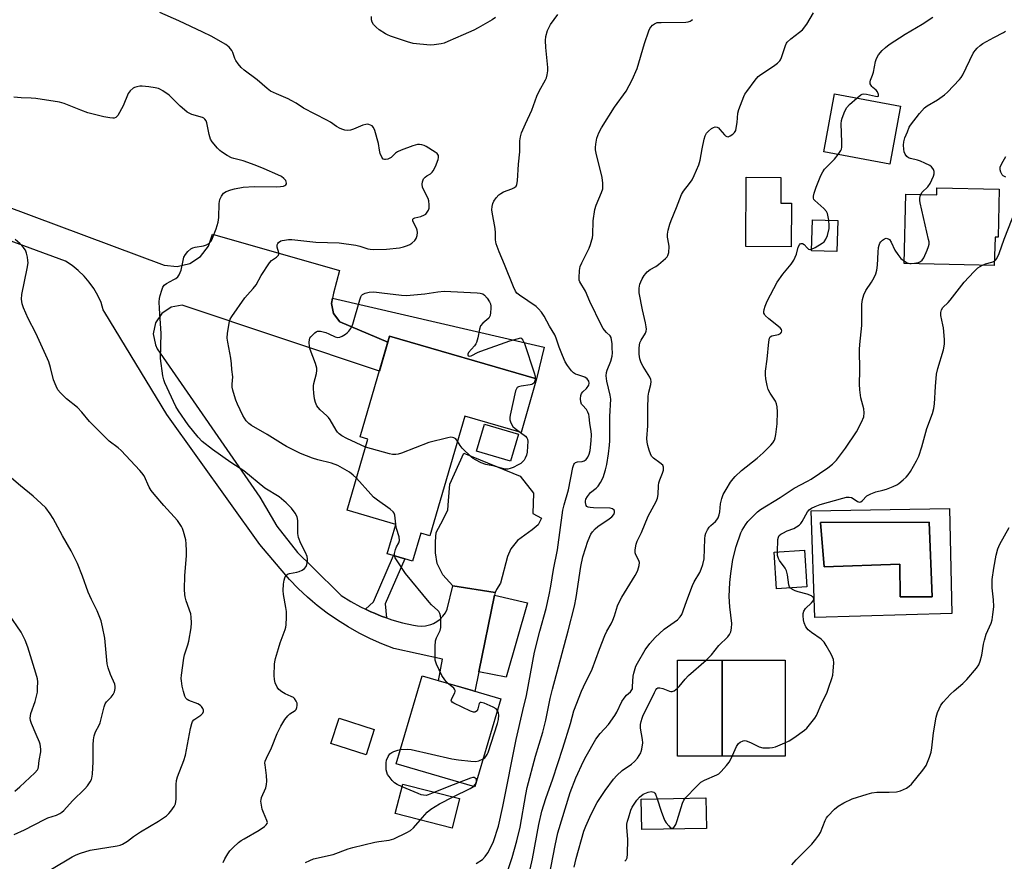
# Model space of a CAD drawing. Units: inches. Extents: x 1225769 to 1231769, y 537455 to 541455.
# Drawn here: x 1226407 to 1226759, y 538265 to 538566 of the extents above; entities that cross this region are included whole.
import ezdxf

# ---------------------------------------------------------------- set-up
doc = ezdxf.new("R2010")
doc.units = ezdxf.units.IN
doc.header["$MEASUREMENT"] = 0
for name, color, linetype in [('BLDG-Footprint', 5, 'Continuous'), ('CULTRL-Pad', 6, 'Continuous'), ('CULTRL-Swimming Pool in Ground', 4, 'Continuous'), ('TRANS-Driveway', 251, 'Continuous'), ('TRANS-Non Street Sidewalk', 7, 'Continuous'), ('TRANS-Road', 130, 'Continuous'), ('Undefined', 1, 'Continuous')]:
    doc.layers.add(name, color=color, linetype=linetype)

msp = doc.modelspace()

# ---------------------------------------------------------------- linework, layer by layer
at = {"layer": 'BLDG-Footprint'}
for points, elevation in [([(1226721.73, 538535.27), (1226717.85, 538514.52), (1226694.25, 538518.93), (1226698.13, 538539.68)], 436.98), ([(1226682.75, 538500.59), (1226682.68, 538485.01), (1226666.45, 538485.09), (1226666.57, 538509.84), (1226678.94, 538509.78), (1226678.89, 538500.61)], 434.89), ([(1226756.94, 538505.57), (1226756.55, 538488.43), (1226755.46, 538488.46), (1226755.22, 538478.27), (1226723.05, 538479.02), (1226723.63, 538503.81), (1226734.63, 538503.55), (1226734.69, 538506.09)], 439.22), ([(1226699.26, 538494.36), (1226698.92, 538483.25), (1226689.92, 538483.53), (1226690.26, 538494.64)], 446.62), ([(1226591.7, 538437.76), (1226586.12, 538418.6), (1226566.03, 538424.45), (1226553.58, 538381.69), (1226550.3, 538382.65), (1226547.38, 538372.65), (1226544.54, 538373.48), (1226540.54, 538374.64), (1226538.33, 538375.29), (1226541.39, 538385.79), (1226524.03, 538390.85), (1226531.41, 538416.22), (1226528.67, 538417.02), (1226539.16, 538453.06)], 429.72), ([(1226585.24, 538418.02), (1226582.35, 538408.32), (1226570.18, 538411.95), (1226573.07, 538421.64)], 440.32), ([(1226688.22, 538363.42), (1226677.42, 538362.7), (1226676.55, 538375.83), (1226687.35, 538376.54)], 451.82), ([(1226658.01, 538302.93), (1226641.99, 538302.92), (1226641.97, 538337.25), (1226657.98, 538337.26)], 439.33), ([(1226578.86, 538323.41), (1226569.66, 538291.93), (1226541.54, 538300.16), (1226550.75, 538331.63), (1226568.74, 538326.37)], 428.46), ([(1226533.7, 538312.45), (1226530.8, 538303.44), (1226518.21, 538307.5), (1226521.11, 538316.51)], 427.33), ([(1226564.17, 538287.78), (1226561.47, 538277.23), (1226541.15, 538282.42), (1226543.85, 538292.98)], 439.92), ([(1226652.36, 538277.12), (1226629.26, 538276.74), (1226629.08, 538287.62), (1226652.18, 538288)], 440.69)]:
    msp.add_lwpolyline(points, close=True, dxfattribs=dict(at, elevation=elevation))
at = {"layer": 'CULTRL-Pad'}
for points in [[(1226577.39, 538362.47), (1226576.82, 538361.46), (1226561.74, 538363.77), (1226558.12, 538367.78), (1226556.14, 538371.84), (1226555.55, 538375.59), (1226555.59, 538379.64), (1226555.78, 538382.91), (1226558.32, 538387.56), (1226559.92, 538390.97), (1226560.26, 538394.24), (1226560.63, 538400.16), (1226565.73, 538411.17), (1226585.75, 538403.06), (1226590.52, 538396.94), (1226590.29, 538389.62), (1226593.39, 538388.04), (1226592.28, 538385.56), (1226590.08, 538383.86), (1226584.9, 538380.01), (1226582.53, 538377.07), (1226581.25, 538374.28), (1226578.82, 538364.79)], [(1226588.46, 538357.71), (1226580.76, 538331.14), (1226571.07, 538333.11), (1226576.61, 538360.43)], [(1226680.5, 538302.94), (1226658.01, 538302.93), (1226657.98, 538337.26), (1226680.48, 538337.28)]]:
    msp.add_lwpolyline(points, close=True, dxfattribs=at)
for points in [[(1226739.22, 538391.48, 0), (1226739.99, 538353.92, 0), (1226691.04, 538352.53, 0), (1226689.79, 538390.56, 0)], [(1226731.91, 538386.51, 0), (1226693.17, 538386.47, 0), (1226694.43, 538370.66, 0), (1226721.47, 538371.53, 0), (1226721.55, 538359.84, 0), (1226733.01, 538359.92, 0)]]:
    msp.add_polyline3d(points, close=True, dxfattribs=at)
at = {"layer": 'CULTRL-Swimming Pool in Ground'}
msp.add_lwpolyline([(1226731.91, 538386.51), (1226733.01, 538359.92), (1226721.55, 538359.84), (1226721.47, 538371.53), (1226694.43, 538370.66), (1226693.17, 538386.47)], close=True, dxfattribs=at)
at = {"layer": 'TRANS-Driveway'}
msp.add_lwpolyline([(1226538.55, 538450.95), (1226521.34, 538458.12), (1226519.13, 538461.12), (1226518.34, 538464.76), (1226518.73, 538466.58), (1226594.41, 538449.11), (1226591.7, 538437.76), (1226539.16, 538453.06)], close=True, dxfattribs=at)
at = {"layer": 'TRANS-Non Street Sidewalk'}
msp.add_lwpolyline([(1226538.03, 538352.36), (1226536.13, 538353.02), (1226533.75, 538354), (1226532.41, 538354.55), (1226530.6, 538355.42), (1226533.4, 538358.13), (1226540.54, 538374.64), (1226544.54, 538373.48), (1226537.61, 538357.44)], close=True, dxfattribs=at)
at = {"layer": 'TRANS-Road'}
msp.add_lwpolyline([(1226363.42, 538513.93), (1226458.63, 538478.44), (1226463.23, 538477.93), (1226467.73, 538478.99), (1226471.63, 538481.49), (1226474.48, 538485.15), (1226475.94, 538489.54), (1226521.23, 538476.56), (1226519.11, 538468.4), (1226518.73, 538466.58), (1226518.34, 538464.76), (1226519.13, 538461.12), (1226521.34, 538458.12), (1226538.55, 538450.95), (1226535.5, 538440.5), (1226465.04, 538464.17), (1226461.09, 538463.36), (1226457.76, 538461.12), (1226455.53, 538457.77), (1226454.74, 538453.83), (1226455.5, 538449.88), (1226456.16, 538448.55), (1226492.76, 538395.46), (1226498.87, 538385.16), (1226506.27, 538375.74), (1226511.5, 538370.65), (1226521.87, 538360.38), (1226525.27, 538358.23), (1226528.79, 538356.29), (1226530.6, 538355.42), (1226532.41, 538354.55), (1226533.75, 538354), (1226536.13, 538353.02), (1226538.03, 538352.36), (1226539.93, 538351.71), (1226543.8, 538350.62), (1226547.73, 538349.76), (1226549.15, 538349.47), (1226550.6, 538349.38), (1226552.04, 538349.5), (1226553.45, 538349.83), (1226553.84, 538349.98), (1226554.81, 538350.35), (1226556.07, 538351.06), (1226557.21, 538351.95), (1226558.22, 538352.99), (1226559.07, 538354.17), (1226559.74, 538355.46), (1226561.74, 538363.77), (1226576.82, 538361.46), (1226576.61, 538360.43), (1226571.07, 538333.11), (1226569.64, 538326.1), (1226568.74, 538326.37), (1226563.35, 538327.94), (1226556.61, 538329.91), (1226558.04, 538337.6), (1226540.65, 538341.45), (1226536.44, 538343.07), (1226532.32, 538344.89), (1226528.28, 538346.9), (1226524.35, 538349.11), (1226520.53, 538351.51), (1226516.83, 538354.08), (1226513.26, 538356.84), (1226511.59, 538358.26), (1226509.82, 538359.76), (1226506.54, 538362.84), (1226503.4, 538366.08), (1226492.78, 538378.55), (1226459.53, 538425.03), (1226437.37, 538461.44), (1226436.85, 538462.49), (1226436.13, 538465.06), (1226434.92, 538467.62), (1226433.48, 538470.07), (1226431.83, 538472.37), (1226429.97, 538474.52), (1226427.93, 538476.49), (1226425.72, 538478.26), (1226423.35, 538479.83), (1226379.52, 538495.91)], dxfattribs=at)
at = {"layer": 'Undefined'}
for p, q in [((1226725.03, 538478.97, 438), (1226725.46, 538478.97, 438)), ((1226541.37, 538385.74, 428), (1226541.36, 538385.8, 428))]:
    msp.add_line(p, q, dxfattribs=at)
for points, elevation in [([(1226527.35, 538402.25), (1226526.14, 538403.36), (1226524.81, 538404.39), (1226522.38, 538405.92), (1226520.72, 538406.76), (1226518.34, 538407.68), (1226513.5, 538408.83), (1226511.59, 538409.4), (1226507.31, 538411.14), (1226502.33, 538413.58), (1226501.08, 538414.28), (1226495.47, 538417.91), (1226489.81, 538421.1), (1226488.91, 538421.77), (1226487.96, 538422.79), (1226486.68, 538424.65), (1226484.82, 538428.73), (1226484.27, 538430.11), (1226483.73, 538431.76), (1226483.14, 538433.69), (1226482.89, 538434.8), (1226482.86, 538435.89), (1226483.09, 538438.49), (1226482.8, 538441.17), (1226482.68, 538443.18), (1226482.39, 538445.2), (1226481.31, 538450.93), (1226481.15, 538452.37), (1226481.28, 538454.14), (1226481.92, 538458.25), (1226482.21, 538459.07), (1226482.81, 538460.09), (1226487.44, 538466.7), (1226488.34, 538467.83), (1226490.42, 538470.09), (1226491.43, 538471.42), (1226493.29, 538474.73), (1226496.21, 538479.2), (1226496.97, 538480.06), (1226498.79, 538481.25), (1226499.48, 538481.94), (1226499.61, 538482.36), (1226499.58, 538482.82), (1226499.03, 538484.82), (1226499, 538485.69), (1226499.18, 538486.11), (1226499.48, 538486.48), (1226500.27, 538487.06), (1226500.78, 538487.24), (1226501.61, 538487.4), (1226503.04, 538487.53), (1226504.2, 538487.55), (1226512.75, 538486.62), (1226521.08, 538486.38), (1226527.14, 538485.6), (1226528.49, 538485.23), (1226531.39, 538484.21), (1226532.2, 538484.07), (1226533.33, 538484.01), (1226538.07, 538484.12), (1226542.68, 538484.66), (1226544.14, 538484.97), (1226545.55, 538485.43), (1226546.34, 538485.81), (1226547.06, 538486.31), (1226548.13, 538487.28), (1226548.6, 538487.97), (1226548.95, 538489.02), (1226549.11, 538490.12), (1226549.01, 538490.91), (1226548.77, 538491.68), (1226547.51, 538494.09), (1226547.41, 538494.52), (1226547.48, 538494.86), (1226547.73, 538495.14), (1226548.15, 538495.34), (1226550.37, 538495.83), (1226551.66, 538496.35), (1226552.08, 538496.69), (1226552.59, 538497.33), (1226553, 538498.06), (1226553.28, 538498.83), (1226553.35, 538499.99), (1226553.16, 538501.44), (1226552.88, 538502.24), (1226551.63, 538504.77), (1226550.97, 538506.31), (1226550.75, 538507.34), (1226550.88, 538508.16), (1226551.32, 538509.21), (1226551.82, 538509.88), (1226552.43, 538510.32), (1226553.81, 538511.09), (1226554.42, 538511.62), (1226554.76, 538512.06), (1226555.53, 538513.63), (1226556.49, 538516.11), (1226556.67, 538516.92), (1226556.57, 538517.64), (1226556.14, 538518.26), (1226555.48, 538518.8), (1226552.25, 538520.87), (1226551.47, 538521.2), (1226550.68, 538521.4), (1226549.88, 538521.51), (1226549.08, 538521.52), (1226547.42, 538521.07), (1226543.31, 538519.52), (1226541.98, 538518.94), (1226541.28, 538518.49), (1226539.67, 538516.93), (1226538.98, 538516.47), (1226538.5, 538516.29), (1226537.75, 538516.15), (1226537.28, 538516.18), (1226536.89, 538516.33), (1226536.59, 538516.61), (1226536.34, 538516.98), (1226535.78, 538518.32), (1226535.53, 538519.48), (1226535.18, 538521.94), (1226533.91, 538526.57), (1226533.45, 538527.61), (1226532.9, 538528.15), (1226531.73, 538528.66), (1226531.22, 538528.75), (1226530.69, 538528.73), (1226529.58, 538528.41), (1226526.28, 538526.99), (1226525.17, 538526.62), (1226523.97, 538526.5), (1226523.19, 538526.63), (1226522.48, 538526.84), (1226521.48, 538527.27), (1226520.19, 538527.98), (1226518.06, 538529.52), (1226516.77, 538530.27), (1226508.39, 538534.52), (1226505.76, 538536.25), (1226503.99, 538537.27), (1226502.94, 538537.79), (1226498.76, 538539.58), (1226496.64, 538540.63), (1226495.45, 538541.49), (1226491.87, 538544.59), (1226487.24, 538548.09), (1226486.17, 538549.05), (1226485.06, 538550.37), (1226484.25, 538551.55), (1226483.89, 538552.31), (1226483.15, 538554.41), (1226482.75, 538555.15), (1226481.81, 538556.28), (1226480.69, 538557.21), (1226475.39, 538560.19), (1226472.41, 538561.71), (1226463.89, 538565.75), (1226457.01, 538568.65)], 428), ([(1226570.13, 538264.56), (1226572.3, 538266.04), (1226573.28, 538267.04), (1226574.3, 538268.38), (1226575.01, 538269.67), (1226576.22, 538272.42), (1226578.04, 538277.94), (1226579.66, 538284.93), (1226584.4, 538308.89), (1226586.72, 538319.21), (1226588.08, 538324.59), (1226590.95, 538340.08), (1226592.79, 538347.59), (1226595.08, 538355.68), (1226596.15, 538360.55), (1226596.78, 538363.74), (1226597.76, 538369.6), (1226599.18, 538376.7), (1226601.06, 538390.84), (1226601.52, 538392.77), (1226603.09, 538398.11), (1226604.62, 538406.13), (1226604.95, 538407.18), (1226605.21, 538407.59), (1226605.55, 538407.9), (1226606.24, 538408.16), (1226607.95, 538408.25), (1226608.7, 538408.47), (1226609.36, 538408.91), (1226610.02, 538409.8), (1226610.47, 538410.84), (1226610.8, 538412.22), (1226611.16, 538415.62), (1226611.3, 538417.81), (1226611.19, 538419.05), (1226610.64, 538421.87), (1226610.51, 538424.27), (1226610.35, 538425.07), (1226610.03, 538425.86), (1226609.46, 538426.84), (1226608.08, 538428.33), (1226607.76, 538428.78), (1226607.51, 538429.55), (1226607.39, 538430.68), (1226607.44, 538431.79), (1226607.71, 538432.52), (1226608.23, 538433.13), (1226609.55, 538434.38), (1226610.29, 538435.48), (1226610.5, 538436.19), (1226610.38, 538436.9), (1226609.77, 538437.75), (1226608.93, 538438.41), (1226606.4, 538439.16), (1226605.62, 538439.47), (1226604.9, 538439.89), (1226604.12, 538440.67), (1226602.77, 538442.51), (1226601.88, 538443.92), (1226600.88, 538446.12), (1226599.69, 538449.05), (1226598.63, 538452.36), (1226598.14, 538453.56), (1226596.33, 538456.65), (1226594.44, 538460.17), (1226593.46, 538461.56), (1226592.35, 538462.84), (1226591.53, 538463.62), (1226585.52, 538467.65), (1226584.63, 538468.39), (1226584.11, 538469.07), (1226583.37, 538470.66), (1226580.2, 538478.59), (1226578.25, 538483.19), (1226577.28, 538486.08), (1226577.02, 538487.44), (1226576.97, 538489.94), (1226576.82, 538491.52), (1226575.75, 538497.3), (1226575.7, 538498.16), (1226575.8, 538499.35), (1226576.05, 538500.5), (1226576.39, 538501.28), (1226577.2, 538502.46), (1226578.16, 538503.53), (1226578.84, 538504.03), (1226579.84, 538504.58), (1226582.78, 538505.7), (1226583.78, 538506.17), (1226584.33, 538506.63), (1226584.65, 538507.22), (1226584.87, 538508.6), (1226585.18, 538514.45), (1226585.72, 538518.89), (1226585.66, 538522.87), (1226585.87, 538524.29), (1226586.34, 538525.68), (1226587.68, 538528.96), (1226589.97, 538533.83), (1226591.11, 538537.15), (1226591.76, 538538.75), (1226592.62, 538540.57), (1226594.85, 538544.61), (1226595.18, 538545.4), (1226595.46, 538546.47), (1226595.65, 538547.86), (1226595.68, 538549.01), (1226594.97, 538556.17), (1226594.87, 538558.75), (1226595.01, 538560.14), (1226595.62, 538562.29), (1226596.02, 538563.27), (1226596.66, 538564.36), (1226599.24, 538567.95)], 430), ([(1226589.36, 538262.62), (1226590.24, 538266.31), (1226592.52, 538278.57), (1226593.59, 538283.26), (1226595.01, 538287.83), (1226597.43, 538294.8), (1226601.06, 538305.82), (1226603.83, 538314.66), (1226605.04, 538319.1), (1226607.76, 538326.16), (1226608.44, 538327.75), (1226611.49, 538334.06), (1226614.11, 538341.2), (1226616, 538346.09), (1226616.77, 538347.65), (1226618.32, 538350.29), (1226618.92, 538351.52), (1226619.51, 538353.06), (1226620.59, 538356.63), (1226621, 538357.72), (1226622.09, 538359.73), (1226626.93, 538367.55), (1226627.35, 538368.34), (1226627.79, 538369.42), (1226628.31, 538371.07), (1226628.41, 538372.15), (1226628.17, 538372.91), (1226627.1, 538374.9), (1226626.84, 538375.66), (1226626.85, 538376.74), (1226627.25, 538378.68), (1226627.62, 538379.76), (1226629.14, 538382.9), (1226631.54, 538388.74), (1226634.34, 538393.98), (1226634.88, 538395.17), (1226635.17, 538396.49), (1226635.26, 538399.72), (1226635.36, 538400.58), (1226635.69, 538401.67), (1226636.65, 538404.07), (1226636.97, 538405.16), (1226637.05, 538406.22), (1226636.75, 538406.88), (1226635.76, 538407.8), (1226633.49, 538409.41), (1226632.76, 538410.18), (1226632.38, 538410.94), (1226631.89, 538412.32), (1226631.37, 538414), (1226631.13, 538415.14), (1226631.12, 538416.51), (1226631.43, 538421), (1226631.42, 538427.16), (1226631.59, 538431.59), (1226631.78, 538433.04), (1226632.5, 538435.82), (1226632.62, 538436.88), (1226632.49, 538437.59), (1226632.13, 538438.38), (1226629.77, 538442.21), (1226629.07, 538443.53), (1226628.61, 538444.9), (1226628.27, 538446.61), (1226628.3, 538448.91), (1226628.53, 538450.61), (1226629, 538451.65), (1226630.6, 538454.14), (1226630.85, 538454.83), (1226630.95, 538455.58), (1226630.88, 538456.42), (1226630.62, 538457.83), (1226629.56, 538462.43), (1226628.34, 538468.54), (1226628.29, 538469.36), (1226628.37, 538470.22), (1226628.62, 538471.64), (1226628.87, 538472.47), (1226629.38, 538473.5), (1226630.14, 538474.74), (1226630.65, 538475.44), (1226631.22, 538476.05), (1226632.31, 538476.88), (1226634.28, 538477.97), (1226635.24, 538478.62), (1226637.7, 538480.78), (1226638.29, 538481.41), (1226638.6, 538481.88), (1226638.89, 538482.98), (1226639.01, 538485.06), (1226638.92, 538485.91), (1226638.45, 538488.39), (1226638.41, 538489.49), (1226638.68, 538490.87), (1226639.3, 538493.07), (1226639.79, 538494.42), (1226641.7, 538498.98), (1226642.82, 538502.16), (1226643.46, 538503.63), (1226644.17, 538504.82), (1226646.34, 538507.63), (1226647.22, 538508.94), (1226647.99, 538510.5), (1226649.65, 538514.23), (1226650.16, 538515.89), (1226650.82, 538519.96), (1226651.57, 538523.44), (1226651.89, 538524.58), (1226652.36, 538525.53), (1226653.08, 538526.35), (1226654.15, 538527.23), (1226654.83, 538527.65), (1226655.53, 538527.83), (1226656.21, 538527.68), (1226656.63, 538527.43), (1226657.17, 538526.89), (1226658.78, 538524.95), (1226659.17, 538524.6), (1226659.59, 538524.35), (1226660.16, 538524.31), (1226660.88, 538524.58), (1226661.82, 538525.19), (1226662.42, 538525.76), (1226662.81, 538526.49), (1226663.01, 538527.33), (1226663.28, 538529.42), (1226663.58, 538532.68), (1226663.89, 538534.04), (1226665.73, 538538.73), (1226666.13, 538539.53), (1226666.76, 538540.5), (1226669.73, 538544.47), (1226670.86, 538545.78), (1226671.76, 538546.49), (1226676.33, 538549.57), (1226677.72, 538550.62), (1226678.54, 538551.38), (1226678.86, 538551.83), (1226679.21, 538552.6), (1226680.59, 538556.94), (1226680.92, 538557.69), (1226681.23, 538558.14), (1226682.46, 538559.3), (1226685.62, 538561.63), (1226686.65, 538562.55), (1226688.24, 538564.54), (1226690.58, 538568.58)], 434), ([(1226577, 538566.92), (1226575.85, 538566.1), (1226570.85, 538563.17), (1226569.27, 538562.39), (1226565.41, 538560.75), (1226560, 538558.33), (1226558.63, 538557.8), (1226557.55, 538557.53), (1226555.06, 538557.11), (1226553.64, 538557.07), (1226547.58, 538557.66), (1226545.61, 538558.16), (1226539.53, 538560.24), (1226538.45, 538560.66), (1226537.67, 538561.06), (1226535.48, 538562.52), (1226534.34, 538563.42), (1226533.45, 538564.41), (1226532.9, 538565.29), (1226532.72, 538566.07), (1226532.72, 538567.23)], 430), ([(1226580.54, 538259.63), (1226582.9, 538266.79), (1226584.62, 538272.69), (1226585.75, 538277.55), (1226587.83, 538289.28), (1226588.36, 538291.77), (1226591.25, 538302.89), (1226593.86, 538311.55), (1226594.92, 538315.76), (1226596.57, 538323.55), (1226597.36, 538326.85), (1226602.98, 538347.77), (1226605.24, 538356.6), (1226605.86, 538359.66), (1226607.48, 538370.77), (1226608.25, 538374.16), (1226609.21, 538377.5), (1226609.83, 538379.4), (1226610.64, 538381.5), (1226611.02, 538382.24), (1226611.68, 538383.15), (1226612.63, 538384.2), (1226613.5, 538384.96), (1226617.64, 538387.8), (1226618.58, 538388.52), (1226619.29, 538389.35), (1226619.56, 538390.04), (1226619.54, 538390.5), (1226619.34, 538390.9), (1226618.76, 538391.34), (1226618.01, 538391.61), (1226612.03, 538391.72), (1226610.87, 538391.8), (1226610.09, 538391.95), (1226609.67, 538392.17), (1226609.39, 538392.56), (1226609.13, 538393.58), (1226609.13, 538394.09), (1226609.29, 538394.77), (1226609.85, 538395.78), (1226610.98, 538397.13), (1226612.96, 538398.69), (1226613.67, 538399.39), (1226614.55, 538400.73), (1226615.42, 538402.51), (1226616.33, 538405.24), (1226616.81, 538407.21), (1226617.41, 538410.94), (1226617.78, 538414.11), (1226617.88, 538415.6), (1226617.9, 538424.37), (1226618.2, 538430.56), (1226618, 538431.96), (1226616.77, 538437.01), (1226616.57, 538438.91), (1226616.67, 538440.08), (1226616.86, 538440.93), (1226618.17, 538444.05), (1226618.72, 538445.94), (1226618.78, 538447.05), (1226618.73, 538448.74), (1226618.64, 538450.43), (1226618.47, 538451.78), (1226618.27, 538452.55), (1226617.92, 538453.18), (1226616.67, 538454.35), (1226615.94, 538455.15), (1226615.45, 538455.8), (1226614.88, 538456.81), (1226610.7, 538465.48), (1226609.11, 538469.11), (1226607.13, 538472.49), (1226606.93, 538473.02), (1226606.83, 538473.86), (1226606.99, 538476.5), (1226607.28, 538477.92), (1226607.86, 538479.24), (1226610.46, 538484.44), (1226610.96, 538485.78), (1226611.45, 538487.41), (1226611.64, 538488.23), (1226611.76, 538489.28), (1226611.92, 538494.2), (1226612.43, 538498.25), (1226612.98, 538499.9), (1226614.92, 538504.4), (1226615.29, 538505.71), (1226615.31, 538507.74), (1226615.11, 538509.78), (1226612.99, 538518.47), (1226612.76, 538519.63), (1226612.71, 538520.5), (1226612.79, 538521.65), (1226613.25, 538523.78), (1226613.91, 538525.66), (1226614.91, 538527.45), (1226619.52, 538534.93), (1226623.68, 538540.55), (1226625.87, 538544.6), (1226627.62, 538548.72), (1226630.24, 538557.67), (1226631.83, 538562.18), (1226632.19, 538562.98), (1226632.51, 538563.47), (1226633.09, 538564.12), (1226633.75, 538564.67), (1226634.24, 538564.94), (1226634.77, 538565.08), (1226636.22, 538565.18), (1226645, 538565.23), (1226645.78, 538565.37), (1226646.5, 538565.61), (1226646.94, 538565.83), (1226647.32, 538566.14)], 432), ([(1226706.21, 538538.17), (1226707.51, 538539.23), (1226707.98, 538539.5), (1226708.48, 538539.64), (1226709.51, 538539.57), (1226712.78, 538538.75), (1226713.48, 538538.7), (1226713.78, 538538.81), (1226713.84, 538538.95), (1226713.83, 538539.34), (1226713.47, 538540.31), (1226712.96, 538540.96), (1226711.79, 538541.86), (1226711.42, 538542.26), (1226710.91, 538543.18), (1226710.82, 538543.89), (1226711.01, 538544.56), (1226711.73, 538546.33), (1226712.08, 538547.42), (1226712.82, 538551.16), (1226713.15, 538552.27), (1226713.86, 538553.53), (1226715.16, 538555.12), (1226716.33, 538556.25), (1226717.65, 538557.29), (1226723.42, 538560.96), (1226729.49, 538564.58), (1226733.29, 538566.98)], 436), ([(1226728.99, 538503.68), (1226729.46, 538504.47), (1226731.41, 538506.42), (1226732.24, 538507.55), (1226733.47, 538510.23), (1226733.68, 538511.06), (1226733.68, 538511.83), (1226733.51, 538512.57), (1226733.29, 538513.01), (1226732.82, 538513.53), (1226732.19, 538513.98), (1226730.43, 538514.91), (1226728.88, 538515.62), (1226727.8, 538515.94), (1226725.31, 538516.47), (1226724.54, 538516.76), (1226723.92, 538517.22), (1226723.33, 538518.06), (1226723.01, 538518.95), (1226722.88, 538519.83), (1226722.81, 538521.32), (1226722.89, 538522.49), (1226723.3, 538523.88), (1226724.16, 538526.07), (1226724.85, 538527.69), (1226725.28, 538528.45), (1226728.52, 538532.64), (1226730.28, 538534.65), (1226731.19, 538535.35), (1226734.87, 538537.55), (1226737.47, 538539.31), (1226738.52, 538540.29), (1226742.81, 538544.79), (1226743.34, 538545.47), (1226743.92, 538546.43), (1226747.7, 538554.17), (1226748.33, 538555.13), (1226749.11, 538555.97), (1226750.19, 538556.94), (1226751.16, 538557.6), (1226755.06, 538559.76), (1226758.48, 538561.55), (1226759.22, 538562.01)], 438), ([(1226479.67, 538264.95), (1226480.33, 538266.28), (1226481.37, 538268.1), (1226482.04, 538269.08), (1226483.26, 538270.33), (1226485.22, 538272.08), (1226486.14, 538272.8), (1226487.15, 538273.43), (1226492.54, 538276.45), (1226494.47, 538277.86), (1226495.09, 538278.43), (1226495.39, 538278.84), (1226495.5, 538279.28), (1226495.35, 538280.01), (1226494.07, 538282.86), (1226493.68, 538283.95), (1226493.37, 538285.38), (1226493.19, 538286.83), (1226493.21, 538287.4), (1226493.4, 538288.21), (1226494.88, 538291.64), (1226495.2, 538292.82), (1226495.25, 538294), (1226495.14, 538296.08), (1226494.64, 538299.87), (1226494.63, 538300.45), (1226494.73, 538301.14), (1226495.15, 538302.23), (1226497, 538305.96), (1226499.03, 538311.03), (1226500.27, 538313.67), (1226501.78, 538316.04), (1226502.75, 538317.36), (1226503.51, 538318.09), (1226505.45, 538319.23), (1226505.75, 538319.6), (1226506.04, 538320.32), (1226506.17, 538321.11), (1226506.09, 538321.9), (1226505.79, 538322.62), (1226505.18, 538323.5), (1226504.77, 538323.86), (1226504.03, 538324.31), (1226501.87, 538325.23), (1226500.66, 538325.91), (1226499.58, 538326.75), (1226498.94, 538327.64), (1226498.27, 538329.2), (1226498, 538330.3), (1226497.95, 538331.74), (1226498.07, 538335.78), (1226498.16, 538336.64), (1226498.4, 538337.79), (1226499.43, 538341.48), (1226500.09, 538343.45), (1226501.85, 538348.18), (1226502.1, 538349.02), (1226502.25, 538349.89), (1226502.36, 538352.56), (1226502.33, 538354.64), (1226502.12, 538356.08), (1226501.24, 538360.67), (1226501.07, 538362.1), (1226501.27, 538364.37), (1226501.5, 538365.83), (1226501.72, 538366.68), (1226502.14, 538367.52), (1226502.66, 538367.98), (1226503.43, 538368.26), (1226506.02, 538368.74), (1226506.86, 538368.97), (1226507.89, 538369.42), (1226508.8, 538370.02), (1226509.29, 538370.67), (1226509.61, 538371.47), (1226509.88, 538372.6), (1226509.88, 538373.45), (1226509.68, 538374.29), (1226509.16, 538375.67), (1226507.39, 538378.93), (1226506.66, 538381.08), (1226506.42, 538382.49), (1226506.34, 538387.13), (1226506.14, 538388.52), (1226505.47, 538389.76), (1226504.06, 538391.61), (1226502.16, 538393.49), (1226499.7, 538395.65), (1226494.6, 538398.77), (1226487.12, 538404.93), (1226482.42, 538407.9), (1226475.86, 538412.57), (1226472.24, 538415.45), (1226470.76, 538416.98), (1226467.22, 538421.32), (1226463.73, 538426.41), (1226462.8, 538427.9), (1226458.89, 538436.4), (1226458.49, 538437.48), (1226458.19, 538438.92), (1226457.36, 538445.09), (1226457.56, 538453.96), (1226456.89, 538462.9), (1226456.85, 538465.29), (1226456.9, 538466.47), (1226457.13, 538467.6), (1226457.76, 538469.51), (1226458.19, 538470.56), (1226458.62, 538471.24), (1226459.49, 538471.91), (1226462.05, 538473.23), (1226462.78, 538473.68), (1226463.45, 538474.29), (1226463.95, 538475), (1226464.36, 538475.78), (1226464.67, 538476.6), (1226465.35, 538480.13), (1226465.65, 538481.27), (1226466.2, 538482.25), (1226467.11, 538483.34), (1226468.14, 538484.29), (1226468.89, 538484.65), (1226469.72, 538484.86), (1226472.62, 538485.36), (1226473.71, 538485.68), (1226474.63, 538486.2), (1226475.35, 538487), (1226475.86, 538488.04), (1226477.14, 538491.37), (1226477.93, 538493.8), (1226478.17, 538495.43), (1226478.27, 538500.43), (1226478.46, 538501.86), (1226479.04, 538503.07), (1226479.86, 538504.13), (1226480.78, 538504.75), (1226482.41, 538505.38), (1226483.79, 538505.71), (1226486.86, 538506.23), (1226490.82, 538506.53), (1226498.74, 538506.41), (1226500.15, 538506.48), (1226501.24, 538506.65), (1226501.72, 538506.82), (1226502.09, 538507.08), (1226502.3, 538507.44), (1226502.33, 538507.66), (1226502.25, 538508.14), (1226502.03, 538508.63), (1226501.36, 538509.42), (1226500.53, 538510.04), (1226499.2, 538510.72), (1226494.33, 538512.86), (1226491.17, 538514.13), (1226486.83, 538515.71), (1226483.5, 538516.51), (1226482.65, 538516.81), (1226481.11, 538517.62), (1226479.13, 538518.85), (1226478.46, 538519.4), (1226477.67, 538520.24), (1226475.81, 538522.5), (1226475.19, 538523.47), (1226474.7, 538525.06), (1226473.88, 538529.22), (1226473.61, 538529.98), (1226473.18, 538530.59), (1226472.79, 538530.9), (1226472.31, 538531.14), (1226468.5, 538532.3), (1226466.82, 538533.13), (1226465.88, 538533.86), (1226464.34, 538535.27), (1226461.27, 538538.35), (1226460.42, 538539.11), (1226458.08, 538540.73), (1226457.34, 538541.16), (1226456.56, 538541.49), (1226455.44, 538541.75), (1226453.12, 538542.14), (1226450.8, 538542.4), (1226449.94, 538542.34), (1226448.82, 538542.15), (1226448.02, 538541.9), (1226447.53, 538541.64), (1226446.47, 538540.68), (1226445.79, 538539.74), (1226443.92, 538535.37), (1226442.07, 538531.94), (1226441.72, 538531.5), (1226441.34, 538531.2), (1226440.73, 538530.96), (1226440.25, 538530.91), (1226439.21, 538531), (1226437.03, 538531.44), (1226431.29, 538532.86), (1226428.83, 538533.75), (1226422.86, 538536.13), (1226421.19, 538536.64), (1226412.73, 538537.99), (1226411.1, 538538.11), (1226407.51, 538538.18), (1226404.9, 538538.42)], 426), ([(1226699.39, 538517.97), (1226700.33, 538519.37), (1226700.56, 538519.88), (1226700.73, 538520.63), (1226700.77, 538522.34), (1226700.52, 538528.91), (1226700.6, 538530.08), (1226700.83, 538530.93), (1226701.83, 538533.43), (1226702.53, 538534.72), (1226703.52, 538535.78), (1226706.21, 538538.17)], 436), ([(1226696.04, 538494.46), (1226695.72, 538496.33), (1226695.56, 538496.87), (1226695.2, 538497.57), (1226694.35, 538498.62), (1226691.1, 538501.49), (1226690.78, 538501.92), (1226690.61, 538502.3), (1226690.56, 538503.02), (1226690.81, 538504.11), (1226691.55, 538506.28), (1226693.23, 538510.46), (1226693.89, 538511.8), (1226694.58, 538512.73), (1226695.56, 538513.83), (1226698.11, 538516.34), (1226699.39, 538517.97)], 436), ([(1226759.35, 538509.87), (1226758.43, 538510.37), (1226758.05, 538510.7), (1226757.74, 538511.14), (1226757.51, 538511.64), (1226757.3, 538512.43), (1226757.26, 538512.96), (1226757.35, 538513.46), (1226757.86, 538514.7), (1226759.36, 538517.29)], 440), ([(1226725.46, 538478.97), (1226726.74, 538479.1), (1226728.07, 538479.41), (1226728.8, 538479.69), (1226729.41, 538480.15), (1226729.99, 538481.08), (1226731.19, 538483.72), (1226731.73, 538485.06), (1226731.91, 538485.87), (1226731.88, 538486.73), (1226731.72, 538487.6), (1226728.67, 538500.73), (1226728.57, 538501.55), (1226728.58, 538502.22), (1226728.75, 538503.02), (1226728.99, 538503.68)], 438), ([(1226755.26, 538479.89), (1226755.77, 538480.33), (1226756.11, 538480.77), (1226757, 538482.59), (1226758.73, 538487.64), (1226762.86, 538498.29)], 440), ([(1226689.94, 538484.08), (1226691.23, 538484.69), (1226693.75, 538486.22), (1226694.39, 538486.78), (1226695.05, 538487.68), (1226695.6, 538488.97), (1226696.17, 538491.47), (1226696.22, 538492.61), (1226696.04, 538494.46)], 436), ([(1226418.36, 538262.56), (1226425.71, 538266.93), (1226427.2, 538267.68), (1226428.75, 538268.3), (1226432.18, 538269.31), (1226441.81, 538270.9), (1226442.95, 538271.16), (1226443.76, 538271.49), (1226445.52, 538272.57), (1226447.67, 538274.25), (1226450.13, 538275.93), (1226456.56, 538279.68), (1226459.44, 538281.66), (1226460.32, 538282.41), (1226461.05, 538283.28), (1226462.17, 538284.94), (1226462.66, 538285.94), (1226462.82, 538286.76), (1226462.89, 538287.62), (1226462.86, 538292.81), (1226463, 538294.22), (1226463.43, 538295.61), (1226465.58, 538301.37), (1226466.24, 538303.34), (1226468.05, 538312.88), (1226468.45, 538314.59), (1226468.79, 538315.35), (1226469.26, 538315.95), (1226471.7, 538317.61), (1226472.38, 538318.34), (1226472.66, 538318.94), (1226472.62, 538319.43), (1226472.44, 538319.93), (1226472, 538320.65), (1226471.62, 538321.06), (1226470.67, 538321.61), (1226467.47, 538322.85), (1226466.81, 538323.25), (1226466.34, 538323.73), (1226465.98, 538324.44), (1226465.52, 538326.03), (1226465.1, 538327.95), (1226464.8, 538329.89), (1226464.74, 538330.73), (1226464.8, 538331.89), (1226465.59, 538338.01), (1226465.86, 538339.14), (1226467.05, 538342.74), (1226467.41, 538344.1), (1226468.22, 538348.83), (1226468.39, 538350.6), (1226468.31, 538352.64), (1226468.13, 538353.79), (1226466.48, 538358.51), (1226466.11, 538359.85), (1226465.97, 538360.68), (1226465.91, 538362.45), (1226465.94, 538367.49), (1226466.58, 538374.54), (1226466.62, 538376.28), (1226466.49, 538378.84), (1226466.34, 538380.25), (1226465.51, 538383.25), (1226465.12, 538384.32), (1226464.76, 538385.07), (1226463.4, 538387.17), (1226458.49, 538392.58), (1226455.07, 538396.56), (1226453.98, 538397.92), (1226453.27, 538399.13), (1226451.44, 538403.07), (1226450.69, 538404.2), (1226449.95, 538405.09), (1226443.22, 538412.19), (1226442.12, 538413.14), (1226438.99, 538415.56), (1226435.45, 538418.95), (1226431.96, 538422.58), (1226429.24, 538425.83), (1226427.69, 538427.49), (1226423.7, 538430.7), (1226421.6, 538432.77), (1226420.66, 538433.89), (1226419.98, 538435.2), (1226419.09, 538437.41), (1226418, 538441.82), (1226417.4, 538443.83), (1226416.98, 538444.94), (1226412.8, 538454.15), (1226410.06, 538459.39), (1226408.38, 538463.2), (1226407.89, 538464.58), (1226407.67, 538466.23), (1226407.7, 538467.9), (1226409.66, 538477.2), (1226409.98, 538479.26), (1226409.95, 538480.12), (1226409.75, 538481.25), (1226409.41, 538482.66), (1226409.02, 538483.73), (1226408.23, 538484.87), (1226407.1, 538486.13), (1226405.35, 538487.57)], 424), ([(1226652.3, 538337.26), (1226654.18, 538339.18), (1226656.81, 538342.5), (1226660.04, 538345.6), (1226660.65, 538346.41), (1226661.1, 538347.34), (1226661.37, 538348.69), (1226661.45, 538350.37), (1226660.66, 538356.28), (1226660.49, 538360.02), (1226660.72, 538365.05), (1226661.03, 538368.22), (1226661.83, 538373.17), (1226663, 538377.87), (1226664.68, 538382.71), (1226665.17, 538383.72), (1226666.3, 538385.67), (1226667.14, 538386.79), (1226668.93, 538388.64), (1226670.57, 538390.22), (1226671.72, 538391.09), (1226678.72, 538395.42), (1226683.67, 538398.73), (1226688.5, 538401.18), (1226689.75, 538401.89), (1226695.76, 538405.97), (1226697.36, 538407.24), (1226698.79, 538408.72), (1226702.04, 538412.97), (1226705.98, 538418.9), (1226707.78, 538422.3), (1226708.58, 538424.2), (1226708.76, 538425.62), (1226708.58, 538427.05), (1226707.54, 538431.03), (1226707.16, 538433.87), (1226707.01, 538435.87), (1226707.15, 538440.82), (1226707.1, 538448.26), (1226707.2, 538450.01), (1226707.93, 538456.9), (1226707.92, 538464.42), (1226707.97, 538465.29), (1226708.13, 538466.13), (1226708.65, 538467.78), (1226709.31, 538469.37), (1226711.28, 538472.32), (1226712.29, 538474.03), (1226712.9, 538475.29), (1226713.22, 538476.67), (1226713.46, 538478.38), (1226713.68, 538483.04), (1226713.89, 538484.71), (1226714.08, 538485.51), (1226714.37, 538486.25), (1226714.68, 538486.72), (1226715.27, 538487.34), (1226715.92, 538487.84), (1226716.62, 538488.05), (1226717.33, 538487.87), (1226717.72, 538487.57), (1226718.32, 538486.66), (1226719.72, 538483.82), (1226720.76, 538482.17), (1226721.82, 538480.85), (1226723.07, 538479.79)], 438), ([(1226595.53, 538256.88), (1226598.3, 538271.02), (1226599.26, 538275.55), (1226603.69, 538290.02), (1226605.72, 538295.24), (1226608.42, 538301.12), (1226609.38, 538302.94), (1226612.86, 538308.99), (1226614.34, 538311.1), (1226617.33, 538314.31), (1226619.64, 538317.45), (1226620.4, 538318.72), (1226622.18, 538322.45), (1226622.92, 538323.7), (1226623.84, 538324.72), (1226625.27, 538325.94), (1226625.74, 538326.6), (1226625.89, 538327.03), (1226626, 538327.74), (1226626.03, 538329.76), (1226626.19, 538331.49), (1226626.4, 538332.62), (1226626.86, 538334.26), (1226627.18, 538335.11), (1226627.71, 538336.15), (1226630.5, 538340.93), (1226632.12, 538343.2), (1226634.05, 538345.33), (1226637.28, 538348.29), (1226641.99, 538351.72), (1226642.94, 538352.69), (1226643.52, 538353.62), (1226644.08, 538354.91), (1226645.36, 538358.6), (1226647.42, 538363.99), (1226648.03, 538365.27), (1226650.04, 538368.63), (1226650.48, 538369.73), (1226651.02, 538371.43), (1226651.49, 538373.42), (1226651.82, 538380.63), (1226651.96, 538381.81), (1226652.19, 538382.62), (1226652.76, 538383.86), (1226653.34, 538384.78), (1226653.9, 538385.37), (1226655.59, 538386.79), (1226656.12, 538387.39), (1226656.55, 538388.08), (1226656.93, 538389.15), (1226657.19, 538390.27), (1226657.42, 538393.07), (1226657.84, 538395.08), (1226658.35, 538396.45), (1226659.37, 538398.28), (1226660.91, 538400.81), (1226661.88, 538402.07), (1226662.62, 538402.88), (1226664.88, 538405), (1226670.48, 538409.48), (1226672.67, 538411.4), (1226675.35, 538414.04), (1226676.07, 538414.94), (1226676.64, 538415.92), (1226676.93, 538416.71), (1226677.17, 538417.86), (1226677.66, 538421.65), (1226677.7, 538426.03), (1226677.61, 538427.77), (1226677.37, 538428.81), (1226676.99, 538429.81), (1226675.07, 538432.72), (1226674.44, 538434), (1226674.06, 538435.43), (1226673.6, 538437.77), (1226673.47, 538439.2), (1226673.48, 538440.53), (1226674.11, 538444.79), (1226674.64, 538450.99), (1226674.9, 538452.35), (1226675.14, 538452.77), (1226675.75, 538453.14), (1226678.15, 538453.69), (1226678.77, 538453.96), (1226679.14, 538454.41), (1226679.27, 538455), (1226679.15, 538455.44), (1226678.65, 538456.07), (1226674.65, 538459.23), (1226673.37, 538460.41), (1226673.07, 538460.86), (1226672.92, 538461.31), (1226672.86, 538461.78), (1226672.95, 538462.52), (1226673.34, 538463.76), (1226674.09, 538465.55), (1226677.61, 538472.28), (1226679.64, 538475.19), (1226682.63, 538478.8), (1226683.53, 538480.25), (1226684.51, 538482.29), (1226685.11, 538484.83), (1226685.55, 538485.71), (1226685.84, 538486.02), (1226686.18, 538486.2), (1226686.72, 538486.13), (1226687.25, 538485.75), (1226688.29, 538484.63), (1226688.85, 538484.16), (1226689.25, 538483.99), (1226689.94, 538484.08)], 436), ([(1226750.95, 538478.37), (1226752.09, 538478.84), (1226754.37, 538479.49), (1226755.26, 538479.89)], 440), ([(1226677.72, 538375.9), (1226677.91, 538380.36), (1226678.06, 538381.17), (1226678.36, 538381.75), (1226678.94, 538382.27), (1226679.64, 538382.69), (1226681.15, 538383.42), (1226683.64, 538384.36), (1226684.59, 538384.89), (1226685.46, 538385.52), (1226686.04, 538386.09), (1226686.52, 538386.75), (1226688.52, 538390.31), (1226689.06, 538390.93), (1226689.9, 538391.57), (1226691.15, 538392.18), (1226693.04, 538392.85), (1226701.11, 538395.18), (1226702.38, 538395.46), (1226703.41, 538395.49), (1226704.14, 538395.36), (1226704.83, 538394.99), (1226706.37, 538393.94), (1226707.06, 538393.75), (1226707.48, 538393.83), (1226708.05, 538394.2), (1226709.68, 538395.92), (1226711.09, 538396.73), (1226712.89, 538397.44), (1226715.35, 538398), (1226716.7, 538398.42), (1226719.11, 538399.28), (1226720.39, 538399.86), (1226721.09, 538400.35), (1226722.64, 538401.66), (1226723.7, 538402.63), (1226724.46, 538403.49), (1226725.25, 538404.71), (1226727.46, 538408.52), (1226728.21, 538410.1), (1226729.31, 538413.47), (1226731.12, 538420.03), (1226733.09, 538425.4), (1226733.59, 538427.17), (1226733.83, 538428.89), (1226734.15, 538435.02), (1226734.57, 538439.48), (1226735.05, 538441.47), (1226737.06, 538448.21), (1226737.37, 538450.17), (1226737.38, 538451.89), (1226737.02, 538455.97), (1226736.85, 538457.11), (1226736.12, 538460.38), (1226736.1, 538461.44), (1226736.3, 538462.45), (1226736.87, 538463.32), (1226738.67, 538465.02), (1226739.44, 538465.88), (1226744.5, 538472.34), (1226747.88, 538476.05), (1226749.36, 538477.47), (1226750.95, 538478.37)], 440), ([(1226723.07, 538479.79), (1226724.03, 538479.24), (1226725.03, 538478.97)], 438), ([(1226530.58, 538413.37), (1226523.9, 538416.41), (1226522.07, 538417.43), (1226521.11, 538418.11), (1226520.53, 538418.73), (1226520.05, 538419.44), (1226517.93, 538423.12), (1226517.35, 538423.97), (1226516.79, 538424.57), (1226514.32, 538426.75), (1226513.6, 538427.54), (1226513.16, 538428.18), (1226512.68, 538429.31), (1226512.35, 538430.68), (1226512.03, 538432.62), (1226511.93, 538434.36), (1226511.97, 538435.23), (1226512.1, 538436.08), (1226513.05, 538439.66), (1226513.17, 538440.77), (1226513.14, 538441.59), (1226512.66, 538443.27), (1226510.77, 538448.25), (1226510.52, 538449.38), (1226510.42, 538450.79), (1226510.52, 538451.87), (1226510.71, 538452.37), (1226511.03, 538452.83), (1226512.49, 538454.28), (1226512.94, 538454.61), (1226513.43, 538454.83), (1226513.93, 538454.87), (1226514.45, 538454.82), (1226516.35, 538454.33), (1226517.41, 538453.92), (1226519.7, 538452.78), (1226520.68, 538452.53), (1226521.4, 538452.65), (1226522.16, 538452.99), (1226523.39, 538453.72), (1226524.05, 538454.24), (1226524.61, 538454.88), (1226525.26, 538455.82), (1226526.03, 538457.35), (1226528.54, 538465.98), (1226528.92, 538467.04), (1226529.17, 538467.51), (1226529.52, 538467.88), (1226530.46, 538468.38), (1226531.8, 538468.76), (1226533.55, 538468.85), (1226536.36, 538468.58), (1226543.45, 538467.64), (1226545.22, 538467.52), (1226551.76, 538468.14), (1226556.39, 538468.91), (1226558.6, 538469.06), (1226570.43, 538468.58), (1226571.54, 538468.46), (1226572.43, 538468.16), (1226573.04, 538467.69), (1226573.97, 538466.56), (1226574.79, 538465.33), (1226575.15, 538464.55), (1226575.28, 538463.75), (1226575.3, 538462.9), (1226575.24, 538461.49), (1226575.08, 538460.41), (1226574.9, 538459.93), (1226574.6, 538459.52), (1226572.52, 538457.72), (1226571.67, 538456.67), (1226571.29, 538455.59), (1226570.65, 538452.39), (1226570.17, 538450.79), (1226569.93, 538450.3), (1226569.45, 538449.6), (1226567.38, 538447.16), (1226567.12, 538446.58), (1226567.13, 538446.25), (1226567.2, 538446.13), (1226567.61, 538445.93), (1226568.24, 538446.03), (1226570.82, 538447.26), (1226571.81, 538447.64), (1226582.07, 538451.32), (1226585.99, 538452.46), (1226586.46, 538452.1), (1226586.79, 538451.65), (1226587.4, 538450.37), (1226590.83, 538439.92), (1226591.12, 538438.77), (1226591.17, 538437.92)], 430), ([(1226591.17, 538437.92), (1226591.12, 538437.43), (1226590.91, 538436.7), (1226590.67, 538436.27), (1226590.38, 538435.98), (1226589.92, 538435.75), (1226589.39, 538435.61), (1226586.22, 538435.18), (1226585.17, 538434.93), (1226584.75, 538434.68), (1226584.59, 538434.49), (1226584.18, 538433.51), (1226582.27, 538424.79), (1226582.12, 538423.93), (1226582.1, 538423.08), (1226582.42, 538422.02), (1226583.14, 538420.81), (1226584, 538420.03), (1226585.92, 538418.66)], 430), ([(1226563.42, 538415.48), (1226562.79, 538416.32), (1226562.13, 538416.74), (1226561.62, 538416.88), (1226561.08, 538416.92), (1226559.96, 538416.75), (1226553.17, 538415.07), (1226543.4, 538411.24), (1226542.27, 538410.86), (1226541.41, 538410.72), (1226540.25, 538410.73), (1226539.09, 538410.93), (1226530.58, 538413.37)], 430), ([(1226585.92, 538418.66), (1226587.75, 538417.35), (1226588.23, 538416.76), (1226588.42, 538416.28), (1226588.51, 538415.45), (1226588.43, 538413.68), (1226588.26, 538411.61), (1226588.03, 538410.47), (1226587.61, 538409.45), (1226587.19, 538408.73), (1226586.68, 538408.11), (1226586.07, 538407.58), (1226585.09, 538407.01), (1226583.26, 538406.16), (1226582.21, 538405.73), (1226581.42, 538405.5), (1226580.87, 538405.47), (1226580.31, 538405.55), (1226576.6, 538406.59), (1226573.58, 538407.15), (1226571.93, 538407.77), (1226569.79, 538408.79), (1226569.06, 538409.26), (1226568.41, 538409.82), (1226565.13, 538413.06), (1226564.38, 538413.94), (1226563.42, 538415.48)], 430), ([(1226405.03, 538274.9), (1226408.75, 538276.68), (1226415.81, 538280.34), (1226417.1, 538280.88), (1226420.13, 538281.91), (1226421.39, 538282.51), (1226422.07, 538282.95), (1226422.72, 538283.5), (1226425.89, 538286.98), (1226430.29, 538291.24), (1226431.22, 538292.36), (1226432.19, 538293.82), (1226432.59, 538294.58), (1226432.77, 538295.12), (1226432.97, 538296.53), (1226433.22, 538300.87), (1226433.2, 538307.03), (1226433.33, 538308.8), (1226433.56, 538310.26), (1226434.07, 538311.59), (1226435.39, 538314.02), (1226435.72, 538314.81), (1226437.17, 538320.58), (1226437.53, 538321.68), (1226437.98, 538322.4), (1226439.66, 538324.08), (1226440.39, 538325.01), (1226440.85, 538325.93), (1226441.11, 538327.14), (1226441.12, 538327.9), (1226440.95, 538328.68), (1226439.48, 538332.11), (1226438.65, 538334.57), (1226438.28, 538335.96), (1226437.37, 538345.1), (1226436.59, 538349.22), (1226436.12, 538351.26), (1226434.71, 538354.87), (1226432.62, 538358.99), (1226431.47, 538361.55), (1226429.46, 538367.33), (1226427.7, 538371.76), (1226425.39, 538376.27), (1226422.25, 538381.69), (1226418.97, 538387.87), (1226417.91, 538389.6), (1226416.38, 538391.66), (1226414.69, 538393.28), (1226411.85, 538395.8), (1226407.29, 538399.53), (1226400.03, 538405.73)], 422), ([(1226541.36, 538385.8), (1226540.99, 538389.11), (1226540.74, 538389.83), (1226540.44, 538390.26), (1226539.37, 538391.2), (1226534.82, 538394.42), (1226533.45, 538395.5), (1226532.43, 538396.55), (1226527.35, 538402.25)], 428), ([(1226540.9, 538374.54), (1226540.88, 538375.43), (1226541.22, 538376.78), (1226541.65, 538377.81), (1226542.5, 538379.22), (1226542.71, 538379.99), (1226542.58, 538381.28), (1226541.67, 538384.28), (1226541.37, 538385.74)], 428), ([(1226682.81, 538264.12), (1226684.36, 538265.92), (1226689.96, 538271.54), (1226691.44, 538273.33), (1226692.46, 538274.73), (1226693.08, 538275.7), (1226694.73, 538279.99), (1226695.22, 538280.86), (1226695.75, 538281.52), (1226698.16, 538283.97), (1226699.43, 538285.1), (1226701.4, 538286.23), (1226704.48, 538287.69), (1226709.78, 538289.42), (1226711.47, 538289.83), (1226713.2, 538290.06), (1226717.62, 538290.03), (1226720.26, 538290.17), (1226721.66, 538290.55), (1226723.79, 538291.55), (1226724.78, 538292.17), (1226725.6, 538292.97), (1226729.65, 538297.94), (1226730.81, 538299.59), (1226732.05, 538302.53), (1226732.67, 538304.42), (1226732.94, 538305.94), (1226733.53, 538311.25), (1226734.42, 538316.86), (1226734.93, 538318.51), (1226736.07, 538321.12), (1226736.9, 538322.3), (1226739.61, 538325.07), (1226740.9, 538326.28), (1226743.95, 538328.9), (1226745.39, 538330.37), (1226748.89, 538334.43), (1226749.65, 538335.63), (1226750.18, 538336.9), (1226750.76, 538339.04), (1226751.33, 538342.99), (1226751.65, 538344.39), (1226752.36, 538346.59), (1226754.1, 538350.51), (1226754.4, 538351.62), (1226754.74, 538353.62), (1226754.96, 538355.35), (1226754.99, 538356.49), (1226754.87, 538358.78), (1226754.49, 538363.1), (1226754.48, 538366.07), (1226755.01, 538370.17), (1226755.93, 538374.73), (1226756.53, 538377.01), (1226757.15, 538378.68), (1226760.51, 538384.61)], 442), ([(1226560.24, 538328.85), (1226559.42, 538329.57), (1226558.85, 538330.18), (1226557.78, 538331.75), (1226555.89, 538335.88), (1226555.49, 538337.31), (1226555.43, 538338.49), (1226555.47, 538342.09), (1226555.6, 538344.16), (1226555.96, 538345.26), (1226557.26, 538347.83), (1226557.49, 538348.95), (1226557.5, 538352.24), (1226557.38, 538353.12), (1226557.11, 538353.88), (1226556.72, 538354.6), (1226556.37, 538355.04), (1226554.17, 538357.06), (1226553.35, 538357.93), (1226544.89, 538368.26), (1226541.57, 538373.12), (1226541.14, 538373.86), (1226540.9, 538374.54)], 428), ([(1226682.39, 538363.03), (1226682, 538363.51), (1226681.77, 538364.14), (1226681.33, 538367.77), (1226681.01, 538369.17), (1226680.46, 538370.17), (1226678.47, 538372.89), (1226678.09, 538373.57), (1226677.79, 538374.62), (1226677.72, 538375.9)], 440), ([(1226644.72, 538287.88), (1226648.9, 538292.27), (1226650.39, 538293.63), (1226651.62, 538294.34), (1226656.05, 538296.25), (1226656.75, 538296.67), (1226657.62, 538297.45), (1226659.58, 538299.67), (1226660.47, 538300.85), (1226661.14, 538302.12), (1226663.06, 538306.35), (1226663.79, 538307.45), (1226664.37, 538307.94), (1226665.53, 538308.45), (1226666.01, 538308.52), (1226666.55, 538308.45), (1226668.16, 538307.84), (1226671.18, 538306.33), (1226672.47, 538305.98), (1226673.81, 538305.87), (1226674.89, 538305.91), (1226675.98, 538306.05), (1226677.07, 538306.34), (1226680.36, 538307.66), (1226681.92, 538308.42), (1226683.57, 538309.47), (1226687.35, 538312.24), (1226688.24, 538313), (1226689.22, 538314.11), (1226691.04, 538316.47), (1226691.66, 538317.48), (1226693.73, 538322.22), (1226695.32, 538325.51), (1226696.13, 538327.61), (1226697.17, 538330.72), (1226697.48, 538331.86), (1226697.66, 538333.34), (1226697.83, 538336.33), (1226697.74, 538337.49), (1226697.45, 538338.3), (1226696.91, 538339.35), (1226695.17, 538342.48), (1226694.37, 538343.72), (1226693.31, 538344.72), (1226689.88, 538347.12), (1226688.72, 538348.04), (1226687.91, 538349.12), (1226687.25, 538350.59), (1226687.02, 538351.72), (1226686.91, 538353.15), (1226686.97, 538353.98), (1226687.18, 538354.75), (1226687.8, 538355.68), (1226689.91, 538357.78), (1226690.45, 538358.42), (1226690.76, 538359.06), (1226690.62, 538359.61), (1226690.3, 538359.93), (1226689.86, 538360.19), (1226688.33, 538360.82), (1226685.09, 538361.62), (1226684.07, 538361.97), (1226683.09, 538362.5), (1226682.39, 538363.03)], 440), ([(1226405.23, 538290.42), (1226407.06, 538291.96), (1226412.42, 538296.99), (1226413.34, 538298.08), (1226413.61, 538298.58), (1226413.76, 538299.09), (1226413.94, 538301.44), (1226414.5, 538304.5), (1226414.54, 538305.31), (1226414.45, 538306.39), (1226414.31, 538307.18), (1226414.05, 538307.99), (1226412.84, 538310.64), (1226411.18, 538314.66), (1226410.86, 538315.75), (1226410.79, 538316.54), (1226410.82, 538317.34), (1226410.96, 538318.15), (1226412.5, 538322.53), (1226413.3, 538325.81), (1226413.41, 538327.21), (1226413.42, 538329.47), (1226413.33, 538330.59), (1226413.16, 538331.42), (1226412.34, 538334.15), (1226411.28, 538337.28), (1226409.89, 538341.94), (1226408.91, 538344.39), (1226407.47, 538347.2), (1226403.15, 538353.66)], 420), ([(1226641.98, 538327.2), (1226642.67, 538327.89), (1226644.75, 538330.47), (1226645.95, 538331.78), (1226652.3, 538337.26)], 438), ([(1226577.66, 538319.29), (1226577.18, 538319.85), (1226576.19, 538320.45), (1226572.92, 538321.92), (1226571.91, 538322.17), (1226571.55, 538322.09), (1226571.2, 538321.72), (1226570.72, 538319.89), (1226570.39, 538319.18), (1226569.86, 538318.73), (1226569.66, 538318.66), (1226569.17, 538318.66), (1226568.11, 538319.03), (1226562.11, 538321.86), (1226561.47, 538322.29), (1226561.23, 538322.64), (1226561.21, 538322.84), (1226561.41, 538323.53), (1226562.45, 538325.58), (1226562.58, 538326.09), (1226562.56, 538326.47), (1226562.4, 538326.88), (1226562.08, 538327.29), (1226560.24, 538328.85)], 428), ([(1226605.12, 538263.33), (1226605.86, 538266.34), (1226608.61, 538276.1), (1226609.26, 538277.88), (1226610.64, 538281.13), (1226612.32, 538284.61), (1226613.32, 538286.42), (1226616.18, 538290.73), (1226619.17, 538294.71), (1226620.33, 538296.02), (1226622.21, 538297.82), (1226625.58, 538300.14), (1226626.64, 538301.01), (1226627.7, 538302.21), (1226628.87, 538304.08), (1226629.09, 538304.57), (1226629.32, 538305.42), (1226629.6, 538307.76), (1226629.51, 538308.92), (1226628.83, 538312.93), (1226628.83, 538314.24), (1226629, 538315.28), (1226629.36, 538316.56), (1226629.79, 538317.59), (1226632.64, 538323.2), (1226633.79, 538325.72), (1226634.33, 538326.68), (1226634.65, 538327.08), (1226635.02, 538327.33), (1226635.7, 538327.36), (1226636.75, 538327.08), (1226639.12, 538326.18), (1226639.62, 538326.06), (1226640.11, 538326.04), (1226640.8, 538326.3), (1226641.98, 538327.2)], 438), ([(1226572.59, 538301.97), (1226573.16, 538302.38), (1226573.53, 538302.77), (1226573.98, 538303.5), (1226574.34, 538304.3), (1226577.75, 538314.63), (1226578.07, 538316.08), (1226578.19, 538317.56), (1226578.07, 538318.34), (1226577.66, 538319.29)], 428), ([(1226543.59, 538291.98), (1226541.88, 538292.85), (1226540.93, 538293.47), (1226540.09, 538294.3), (1226538.96, 538295.68), (1226538.46, 538296.4), (1226538.12, 538297.18), (1226537.97, 538298.01), (1226537.88, 538299.46), (1226537.9, 538300.61), (1226538.05, 538301.46), (1226538.63, 538302.79), (1226539.27, 538303.74), (1226539.92, 538304.27), (1226540.7, 538304.65), (1226542.08, 538305.14), (1226543.05, 538305.32)], 428), ([(1226543.05, 538305.32), (1226545.39, 538305.43), (1226546.84, 538305.29), (1226561.42, 538301.98), (1226563.76, 538301.62), (1226568.17, 538301.16), (1226569.93, 538301.05), (1226571.02, 538301.23), (1226572.59, 538301.97)], 428), ([(1226564.04, 538293.58), (1226559.67, 538291.87), (1226555.36, 538290.03)], 428), ([(1226569.1, 538292.1), (1226569.72, 538292.8), (1226570.08, 538293.54), (1226570.22, 538294.04), (1226570.21, 538294.51), (1226570.05, 538294.86), (1226569.77, 538295.14), (1226569.41, 538295.31), (1226568.91, 538295.32), (1226568.08, 538295.12), (1226564.04, 538293.58)], 428), ([(1226555.36, 538290.03), (1226552.94, 538289.08), (1226552.17, 538288.95), (1226551.3, 538288.98), (1226550.46, 538289.17), (1226549.36, 538289.57), (1226543.59, 538291.98)], 428), ([(1226561.87, 538288.37), (1226567.95, 538291.39), (1226569.1, 538292.1)], 428), ([(1226623.17, 538265.37), (1226623.7, 538265.93), (1226624, 538266.56), (1226624.18, 538267.97), (1226624.28, 538273.28), (1226623.95, 538277.42), (1226623.96, 538278.59), (1226624.16, 538279.73), (1226624.47, 538280.85), (1226625.38, 538283.62), (1226625.84, 538284.69), (1226627.44, 538287.21), (1226628.39, 538288.33), (1226629.81, 538289.33), (1226631.58, 538290.14), (1226632.63, 538290.33), (1226633.13, 538290.26), (1226633.56, 538290.07), (1226633.88, 538289.76), (1226634.13, 538289.35), (1226634.74, 538287.72)], 440), ([(1226550.13, 538280.12), (1226552.57, 538282.88), (1226553.9, 538284.03), (1226556.98, 538285.9), (1226561.87, 538288.37)], 428), ([(1226634.74, 538287.72), (1226636.14, 538283.33), (1226637.43, 538280.12), (1226638.02, 538279.14), (1226638.89, 538278.02), (1226639.44, 538277.47), (1226640.05, 538277.2), (1226640.47, 538277.28), (1226640.66, 538277.4), (1226641, 538277.77), (1226641.42, 538278.49), (1226641.93, 538279.9), (1226643.84, 538286.17), (1226644.3, 538287.24), (1226644.72, 538287.88)], 440), ([(1226509.16, 538264.89), (1226510.67, 538265.71), (1226512.02, 538266.25), (1226519.04, 538267.85), (1226524.36, 538269.85), (1226525.99, 538270.33), (1226533.93, 538272.17), (1226535.36, 538272.47), (1226538.98, 538272.98), (1226540.62, 538273.46), (1226545.33, 538275.67), (1226546.58, 538276.35), (1226547.67, 538277.31), (1226550.13, 538280.12)], 428)]:
    msp.add_lwpolyline(points, dxfattribs=dict(at, elevation=elevation))

doc.saveas('drawing.dxf')
